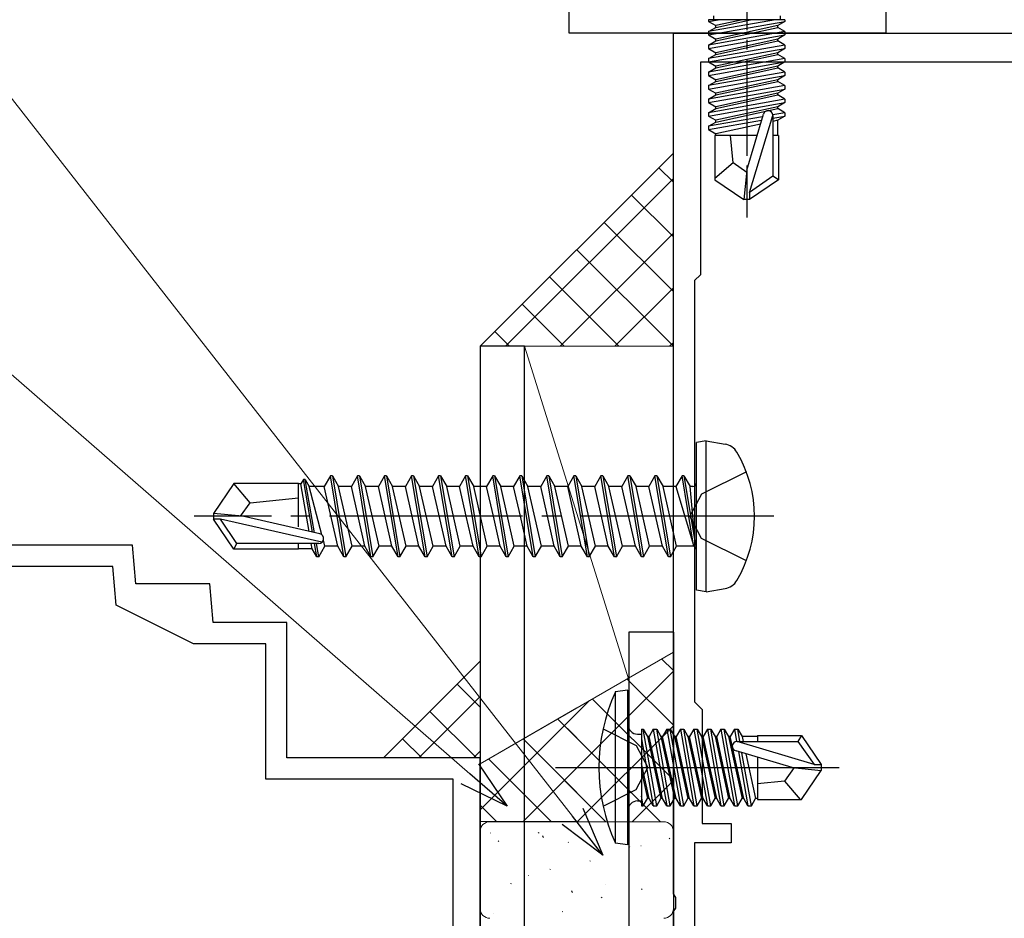
# Model space of a CAD drawing. Extents: x 0 to 990, y 0 to 1603.
# Drawn here: x 246 to 297, y 979 to 1025 of the extents above; entities that cross this region are included whole.
import ezdxf

# ---------------------------------------------------------------- set-up
doc = ezdxf.new("R2010")
doc.units = 0
doc.linetypes.add('YCENTER_1', pattern=[13, 10, -1, 1, -1])
doc.linetypes.add('YHIDDEN_1', pattern=[4, 3, -1])
for name, color, linetype, lineweight in [('YKK_11', 7, 'CONTINUOUS', 30), ('YKK_11E', 7, 'CONTINUOUS', 13), ('YKK_13', 4, 'CONTINUOUS', 30), ('YKK_D', 6, 'CONTINUOUS', 13), ('YSS_K', 3, 'CONTINUOUS', 13)]:
    doc.layers.add(name, color=color, linetype=linetype, lineweight=lineweight)

msp = doc.modelspace()

# ---------------------------------------------------------------- linework, layer by layer
at = {"layer": 'YKK_11', "color": 30, "linetype": 'ByBlock', "lineweight": -2, "ltscale": 0.5}
for p, q in [((274.6, 1024.572, 0), (274.6, 1052.872, 0)), ((291, 1032.872, 0), (291, 1024.572, 0)), ((291, 1024.572, 0), (274.6, 1024.572, 0))]:
    msp.add_line(p, q, dxfattribs=at)
at = {"layer": 'YKK_11', "color": 211, "linetype": 'ByBlock', "lineweight": -2, "ltscale": 0.5}
for p, q in [((280, 980.031, 0), (280, 1024.572, 0)), ((280, 1024.572, 0), (305, 1024.572, 0)), ((303.6, 1023.072, 0), (281.4, 1023.072, 0)), ((281.4, 1023.072, 0), (281.4, 1012.072, 0)), ((281.4, 1012.072, 0), (281.1, 1011.772, 0)), ((281.1, 1011.772, 0), (281.1, 989.972, 0)), ((281.1, 989.972, 0), (281.5, 989.572, 0)), ((281.5, 989.572, 0), (281.5, 983.672, 0)), ((281.5, 983.672, 0), (283, 983.672, 0)), ((283, 983.672, 0), (283, 982.672, 0)), ((283, 982.672, 0), (281.1, 982.672, 0)), ((281.1, 982.672, 0), (281.1, 955.472, 0)), ((280.12, 979.847, 0), (280, 980.031, 0)), ((280.12, 979.297, 0), (280.12, 979.847, 0)), ((280, 979.114, 0), (280.12, 979.297, 0)), ((280, 943.572, 0), (280, 979.114, 0))]:
    msp.add_line(p, q, dxfattribs=at)
at = {"layer": 'YKK_11E', "color": 4, "linetype": 'ByBlock', "lineweight": -2, "ltscale": 0.5}
for p, q in [((252, 998.072, 0), (237.143, 998.072, 0)), ((252.175, 996.072, 0), (252, 998.072, 0)), ((250.992, 996.972, 0), (237.497, 996.972, 0)), ((251.167, 994.972, 0), (250.992, 996.972, 0)), ((256, 996.072, 0), (252.175, 996.072, 0)), ((256.175, 994.072, 0), (256, 996.072, 0)), ((255.167, 992.972, 0), (251.167, 994.972, 0)), ((260, 994.072, 0), (256.175, 994.072, 0)), ((260, 987.072, 0), (260, 994.072, 0)), ((258.9, 992.972, 0), (255.167, 992.972, 0)), ((258.9, 985.972, 0), (258.9, 992.972, 0)), ((270, 987.072, 0), (260, 987.072, 0)), ((270, 936.372, 0), (270, 987.072, 0)), ((268.6, 985.972, 0), (258.9, 985.972, 0)), ((268.6, 944.172, 0), (268.6, 985.972, 0))]:
    msp.add_line(p, q, dxfattribs=at)
at = {"layer": 'YKK_13', "linetype": 'YCENTER_1', "ltscale": 0.5}
msp.add_line((283.8, 1029.726, 0), (283.8, 1015.042, 0), dxfattribs=at)
at = {"layer": 'YKK_13', "linetype": 'Continuous', "ltscale": 0.5}
for p, q in [((282.07, 1025.472, 0), (282.07, 1025.272, 0)), ((285.53, 1025.472, 0), (285.53, 1025.272, 0)), ((285.779, 1025.272, 0), (281.821, 1025.272, 0)), ((281.821, 1025.272, 0), (281.821, 1025.185, 0)), ((281.821, 1025.185, 0), (282.314, 1025.272, 0)), ((285.285, 1025.272, 0), (281.821, 1024.66, 0)), ((281.821, 1025.185, 0), (282.2, 1024.966, 0)), ((281.821, 1024.485, 0), (285.779, 1025.185, 0)), ((283.599, 1025.272, 0), (282.2, 1024.966, 0)), ((282.2, 1024.878, 0), (284, 1025.272, 0)), ((282.2, 1024.878, 0), (282.2, 1024.966, 0)), ((285.4, 1024.966, 0), (282.2, 1024.266, 0)), ((285.779, 1025.185, 0), (285.4, 1024.966, 0)), ((285.4, 1024.878, 0), (285.4, 1024.966, 0)), ((285.779, 1025.272, 0), (285.779, 1025.185, 0)), ((281.821, 1024.66, 0), (282.2, 1024.878, 0)), ((285.779, 1024.66, 0), (281.821, 1023.96, 0)), ((281.821, 1024.66, 0), (281.821, 1024.485, 0)), ((281.821, 1023.785, 0), (285.779, 1024.485, 0)), ((281.821, 1024.485, 0), (282.2, 1024.266, 0)), ((282.2, 1024.178, 0), (285.4, 1024.878, 0)), ((285.779, 1024.66, 0), (285.4, 1024.878, 0)), ((285.779, 1024.485, 0), (285.4, 1024.266, 0)), ((285.779, 1024.66, 0), (285.779, 1024.485, 0)), ((281.821, 1023.96, 0), (282.2, 1024.178, 0)), ((285.779, 1023.96, 0), (281.821, 1023.26, 0)), ((281.821, 1023.96, 0), (281.821, 1023.785, 0)), ((285.4, 1024.266, 0), (282.2, 1023.566, 0)), ((282.2, 1024.178, 0), (282.2, 1024.266, 0)), ((282.2, 1023.478, 0), (285.4, 1024.178, 0)), ((285.4, 1024.178, 0), (285.4, 1024.266, 0)), ((285.779, 1023.96, 0), (285.4, 1024.178, 0)), ((285.779, 1023.96, 0), (285.779, 1023.785, 0)), ((281.821, 1023.085, 0), (285.779, 1023.785, 0)), ((281.821, 1023.785, 0), (282.2, 1023.566, 0)), ((281.821, 1023.26, 0), (282.2, 1023.478, 0)), ((285.4, 1023.566, 0), (282.2, 1022.866, 0)), ((282.2, 1023.478, 0), (282.2, 1023.566, 0)), ((282.2, 1022.778, 0), (285.4, 1023.478, 0)), ((285.779, 1023.785, 0), (285.4, 1023.566, 0)), ((285.4, 1023.478, 0), (285.4, 1023.566, 0)), ((285.779, 1023.26, 0), (285.4, 1023.478, 0)), ((285.779, 1023.26, 0), (281.821, 1022.56, 0)), ((281.821, 1023.26, 0), (281.821, 1023.085, 0)), ((281.821, 1022.385, 0), (285.779, 1023.085, 0)), ((281.821, 1023.085, 0), (282.2, 1022.866, 0)), ((282.2, 1022.778, 0), (282.2, 1022.866, 0)), ((285.4, 1022.866, 0), (282.2, 1022.166, 0)), ((285.779, 1023.085, 0), (285.4, 1022.866, 0)), ((285.4, 1022.778, 0), (285.4, 1022.866, 0)), ((285.779, 1023.26, 0), (285.779, 1023.085, 0)), ((281.821, 1022.56, 0), (282.2, 1022.778, 0)), ((281.821, 1022.56, 0), (281.821, 1022.385, 0)), ((285.779, 1022.56, 0), (281.821, 1021.86, 0)), ((281.821, 1022.385, 0), (282.2, 1022.166, 0)), ((281.821, 1021.685, 0), (285.779, 1022.385, 0)), ((282.2, 1022.078, 0), (285.4, 1022.778, 0)), ((285.779, 1022.56, 0), (285.4, 1022.778, 0)), ((285.779, 1022.385, 0), (285.4, 1022.166, 0)), ((285.779, 1022.56, 0), (285.779, 1022.385, 0)), ((281.821, 1021.86, 0), (282.2, 1022.078, 0)), ((281.821, 1021.86, 0), (281.821, 1021.685, 0)), ((285.779, 1021.86, 0), (281.821, 1021.16, 0)), ((282.2, 1022.078, 0), (282.2, 1022.166, 0)), ((285.4, 1022.166, 0), (282.2, 1021.466, 0)), ((282.2, 1021.378, 0), (285.4, 1022.078, 0)), ((285.4, 1022.078, 0), (285.4, 1022.166, 0)), ((285.779, 1021.86, 0), (285.4, 1022.078, 0)), ((285.779, 1021.86, 0), (285.779, 1021.685, 0)), ((281.821, 1021.685, 0), (282.2, 1021.466, 0)), ((281.821, 1020.985, 0), (285.779, 1021.685, 0)), ((281.821, 1021.16, 0), (282.2, 1021.378, 0)), ((282.2, 1021.378, 0), (282.2, 1021.466, 0)), ((285.4, 1021.466, 0), (282.2, 1020.766, 0)), ((282.2, 1020.678, 0), (285.4, 1021.378, 0)), ((285.779, 1021.685, 0), (285.4, 1021.466, 0)), ((285.4, 1021.378, 0), (285.4, 1021.466, 0)), ((285.779, 1021.16, 0), (285.4, 1021.378, 0)), ((281.821, 1021.16, 0), (281.821, 1020.985, 0)), ((285.779, 1021.16, 0), (281.821, 1020.46, 0)), ((281.821, 1020.985, 0), (282.2, 1020.766, 0)), ((281.821, 1020.285, 0), (285.779, 1020.985, 0)), ((285.779, 1020.985, 0), (285.4, 1020.766, 0)), ((285.779, 1021.16, 0), (285.779, 1020.985, 0)), ((281.821, 1020.46, 0), (282.2, 1020.678, 0)), ((281.821, 1020.46, 0), (281.821, 1020.285, 0)), ((282.2, 1020.678, 0), (282.2, 1020.766, 0)), ((285.4, 1020.766, 0), (282.2, 1020.066, 0)), ((282.2, 1019.978, 0), (285.4, 1020.678, 0)), ((283.8, 1017.479, 0), (284.659, 1020.379, 0)), ((283.95, 1016.334, 0), (285.15, 1020.324, 0)), ((285.779, 1020.46, 0), (285.149, 1020.348, 0)), ((285.15, 1020.324, 0), (285.15, 1017.177, 0)), ((285.4, 1020.678, 0), (285.4, 1020.766, 0)), ((285.779, 1020.46, 0), (285.4, 1020.678, 0)), ((285.779, 1020.46, 0), (285.779, 1020.285, 0)), ((281.821, 1020.285, 0), (282.2, 1020.066, 0)), ((284.623, 1020.255, 0), (281.821, 1019.76, 0)), ((281.821, 1019.585, 0), (284.568, 1020.071, 0)), ((281.821, 1019.76, 0), (282.2, 1019.978, 0)), ((282.2, 1019.978, 0), (282.2, 1020.066, 0)), ((284.509, 1019.871, 0), (282.2, 1019.366, 0)), ((285.15, 1020.174, 0), (285.779, 1020.285, 0)), ((285.4, 1020.066, 0), (285.15, 1020.011, 0)), ((285.779, 1020.285, 0), (285.4, 1020.066, 0)), ((285.4, 1019.272, 0), (285.4, 1020.066, 0)), ((281.821, 1019.76, 0), (281.821, 1019.585, 0)), ((281.821, 1019.585, 0), (282.2, 1019.366, 0)), ((282.2, 1019.278, 0), (282.2, 1019.366, 0)), ((284.331, 1019.272, 0), (282.15, 1019.272, 0)), ((282.15, 1019.272, 0), (282.15, 1016.984, 0)), ((283.1, 1017.872, 0), (282.96, 1019.272, 0)), ((285.45, 1019.272, 0), (285.15, 1019.272, 0)), ((285.45, 1019.272, 0), (285.45, 1016.984, 0)), ((283.1, 1017.872, 0), (282.15, 1017.06, 0)), ((283.8, 1017.371, 0), (283.1, 1017.872, 0)), ((283.8, 1017.479, 0), (283.65, 1015.972, 0)), ((283.8, 1017.479, 0), (283.8, 1015.972, 0)), ((282.15, 1016.984, 0), (283.65, 1015.972, 0)), ((285.15, 1017.177, 0), (283.95, 1016.334, 0)), ((285.45, 1016.984, 0), (283.95, 1015.972, 0)), ((285.45, 1016.984, 0), (285.15, 1017.177, 0)), ((283.95, 1016.334, 0), (283.95, 1015.972, 0)), ((283.95, 1015.972, 0), (283.65, 1015.972, 0))]:
    msp.add_line(p, q, dxfattribs=at)
at = {"layer": 'YKK_13'}
for p, q in [((272.3, 1008.372, 0), (270, 1008.372, 0)), ((270, 1008.372, 0), (270, 936.372, 0)), ((272.3, 936.372, 0), (272.3, 1008.372, 0)), ((281.7, 1003.484, 0), (281.2, 1003.396, 0)), ((281.7, 1003.484, 0), (282.675, 1003.312, 0)), ((281.7, 995.66, 0), (281.7, 1003.484, 0)), ((281.2, 995.748, 0), (281.2, 1003.396, 0)), ((260.85, 1001.472, 0), (260.723, 1001.252, 0)), ((261.327, 998.749, 0), (260.85, 1001.472, 0)), ((260.95, 1001.472, 0), (260.85, 1001.472, 0)), ((261.431, 998.725, 0), (260.95, 1001.472, 0)), ((260.95, 1001.472, 0), (261.152, 1001.122, 0)), ((262.25, 1001.672, 0), (261.933, 1001.122, 0)), ((262.95, 997.472, 0), (262.25, 1001.672, 0)), ((262.35, 1001.672, 0), (262.25, 1001.672, 0)), ((262.35, 1001.672, 0), (263.05, 997.472, 0)), ((262.35, 1001.672, 0), (262.668, 1001.122, 0)), ((263.65, 1001.672, 0), (263.333, 1001.122, 0)), ((264.35, 997.472, 0), (263.65, 1001.672, 0)), ((263.75, 1001.672, 0), (263.65, 1001.672, 0)), ((263.75, 1001.672, 0), (264.45, 997.472, 0)), ((263.75, 1001.672, 0), (264.068, 1001.122, 0)), ((265.05, 1001.672, 0), (264.733, 1001.122, 0)), ((265.75, 997.472, 0), (265.05, 1001.672, 0)), ((265.15, 1001.672, 0), (265.05, 1001.672, 0)), ((265.15, 1001.672, 0), (265.85, 997.472, 0)), ((265.15, 1001.672, 0), (265.468, 1001.122, 0)), ((266.45, 1001.672, 0), (266.133, 1001.122, 0)), ((267.15, 997.472, 0), (266.45, 1001.672, 0)), ((266.55, 1001.672, 0), (266.45, 1001.672, 0)), ((266.55, 1001.672, 0), (267.25, 997.472, 0)), ((266.55, 1001.672, 0), (266.868, 1001.122, 0)), ((267.85, 1001.672, 0), (267.533, 1001.122, 0)), ((268.55, 997.472, 0), (267.85, 1001.672, 0)), ((267.95, 1001.672, 0), (267.85, 1001.672, 0)), ((267.95, 1001.672, 0), (268.65, 997.472, 0)), ((267.95, 1001.672, 0), (268.268, 1001.122, 0)), ((269.25, 1001.672, 0), (268.933, 1001.122, 0)), ((269.95, 997.472, 0), (269.25, 1001.672, 0)), ((269.35, 1001.672, 0), (269.25, 1001.672, 0)), ((269.35, 1001.672, 0), (270.05, 997.472, 0)), ((269.35, 1001.672, 0), (269.668, 1001.122, 0)), ((270.65, 1001.672, 0), (270.333, 1001.122, 0)), ((271.35, 997.472, 0), (270.65, 1001.672, 0)), ((270.75, 1001.672, 0), (270.65, 1001.672, 0)), ((270.75, 1001.672, 0), (271.45, 997.472, 0)), ((270.75, 1001.672, 0), (271.068, 1001.122, 0)), ((272.05, 1001.672, 0), (271.733, 1001.122, 0)), ((272.75, 997.472, 0), (272.05, 1001.672, 0)), ((272.15, 1001.672, 0), (272.05, 1001.672, 0)), ((272.15, 1001.672, 0), (272.85, 997.472, 0)), ((272.15, 1001.672, 0), (272.468, 1001.122, 0)), ((273.45, 1001.672, 0), (273.133, 1001.122, 0)), ((274.15, 997.472, 0), (273.45, 1001.672, 0)), ((273.55, 1001.672, 0), (273.45, 1001.672, 0)), ((273.55, 1001.672, 0), (274.25, 997.472, 0)), ((273.55, 1001.672, 0), (273.868, 1001.122, 0)), ((274.85, 1001.672, 0), (274.533, 1001.122, 0)), ((275.55, 997.472, 0), (274.85, 1001.672, 0)), ((274.95, 1001.672, 0), (274.85, 1001.672, 0)), ((274.95, 1001.672, 0), (275.65, 997.472, 0)), ((274.95, 1001.672, 0), (275.268, 1001.122, 0)), ((276.25, 1001.672, 0), (275.933, 1001.122, 0)), ((276.95, 997.472, 0), (276.25, 1001.672, 0)), ((276.35, 1001.672, 0), (276.25, 1001.672, 0)), ((276.35, 1001.672, 0), (277.05, 997.472, 0)), ((276.35, 1001.672, 0), (276.668, 1001.122, 0)), ((277.65, 1001.672, 0), (277.333, 1001.122, 0)), ((278.35, 997.472, 0), (277.65, 1001.672, 0)), ((277.75, 1001.672, 0), (277.65, 1001.672, 0)), ((277.75, 1001.672, 0), (278.45, 997.472, 0)), ((277.75, 1001.672, 0), (278.068, 1001.122, 0)), ((279.05, 1001.672, 0), (278.733, 1001.122, 0)), ((279.75, 997.472, 0), (279.05, 1001.672, 0)), ((279.15, 1001.672, 0), (279.05, 1001.672, 0)), ((279.15, 1001.672, 0), (279.468, 1001.122, 0)), ((279.15, 1001.672, 0), (279.85, 997.472, 0)), ((280.45, 1001.672, 0), (280.133, 1001.122, 0)), ((280.55, 1001.672, 0), (280.45, 1001.672, 0)), ((280.55, 1001.672, 0), (280.45, 1001.672, 0)), ((281.05, 998.072, 0), (280.45, 1001.672, 0)), ((280.55, 1001.672, 0), (280.868, 1001.122, 0)), ((280.55, 1001.672, 0), (281.15, 998.072, 0)), ((257.246, 1001.272, 0), (256.2, 999.722, 0)), ((260.6, 1001.272, 0), (257.246, 1001.272, 0)), ((258.1, 1000.272, 0), (257.246, 1001.272, 0)), ((260.6, 999.028, 0), (260.6, 1001.272, 0)), ((260.723, 1001.252, 0), (260.6, 1001.252, 0)), ((261.152, 998.789, 0), (260.723, 1001.252, 0)), ((261.813, 998.609, 0), (261.152, 1001.122, 0)), ((261.933, 1001.122, 0), (261.152, 1001.122, 0)), ((262.633, 998.022, 0), (261.933, 1001.122, 0)), ((263.368, 998.022, 0), (262.668, 1001.122, 0)), ((263.333, 1001.122, 0), (262.668, 1001.122, 0)), ((264.033, 998.022, 0), (263.333, 1001.122, 0)), ((264.768, 998.022, 0), (264.068, 1001.122, 0)), ((264.733, 1001.122, 0), (264.068, 1001.122, 0)), ((265.433, 998.022, 0), (264.733, 1001.122, 0)), ((266.168, 998.022, 0), (265.468, 1001.122, 0)), ((266.133, 1001.122, 0), (265.468, 1001.122, 0)), ((266.833, 998.022, 0), (266.133, 1001.122, 0)), ((267.568, 998.022, 0), (266.868, 1001.122, 0)), ((267.533, 1001.122, 0), (266.868, 1001.122, 0)), ((268.233, 998.022, 0), (267.533, 1001.122, 0)), ((268.933, 1001.122, 0), (268.268, 1001.122, 0)), ((268.968, 998.022, 0), (268.268, 1001.122, 0)), ((269.283, 999.572, 0), (268.933, 1001.122, 0)), ((270.333, 1001.122, 0), (269.668, 1001.122, 0)), ((270.368, 998.022, 0), (269.668, 1001.122, 0)), ((270.683, 999.572, 0), (270.333, 1001.122, 0)), ((271.733, 1001.122, 0), (271.068, 1001.122, 0)), ((271.768, 998.022, 0), (271.068, 1001.122, 0)), ((272.083, 999.572, 0), (271.733, 1001.122, 0)), ((273.133, 1001.122, 0), (272.468, 1001.122, 0)), ((273.168, 998.022, 0), (272.468, 1001.122, 0)), ((273.483, 999.572, 0), (273.133, 1001.122, 0)), ((274.568, 998.022, 0), (273.868, 1001.122, 0)), ((274.533, 1001.122, 0), (273.868, 1001.122, 0)), ((275.233, 998.022, 0), (274.533, 1001.122, 0)), ((275.968, 998.022, 0), (275.268, 1001.122, 0)), ((275.933, 1001.122, 0), (275.268, 1001.122, 0)), ((276.633, 998.022, 0), (275.933, 1001.122, 0)), ((277.368, 998.022, 0), (276.668, 1001.122, 0)), ((277.333, 1001.122, 0), (276.668, 1001.122, 0)), ((278.033, 998.022, 0), (277.333, 1001.122, 0)), ((278.768, 998.022, 0), (278.068, 1001.122, 0)), ((278.733, 1001.122, 0), (278.068, 1001.122, 0)), ((279.433, 998.022, 0), (278.733, 1001.122, 0)), ((280.168, 998.022, 0), (279.468, 1001.122, 0)), ((280.133, 1001.122, 0), (279.468, 1001.122, 0)), ((280.133, 1001.122, 0), (281.05, 998.072, 0)), ((281, 1001.122, 0), (280.868, 1001.122, 0)), ((281.15, 998.072, 0), (280.868, 1001.122, 0)), ((258.1, 1000.272, 0), (260.6, 1000.522, 0)), ((257.599, 999.572, 0), (258.1, 1000.272, 0)), ((256.2, 999.722, 0), (256.2, 999.422, 0)), ((257.706, 999.572, 0), (256.2, 999.722, 0)), ((257.706, 999.572, 0), (256.2, 999.572, 0)), ((256.562, 999.422, 0), (256.2, 999.422, 0)), ((257.246, 997.872, 0), (256.2, 999.422, 0)), ((257.405, 998.172, 0), (256.562, 999.422, 0)), ((261.81, 998.229, 0), (256.562, 999.422, 0)), ((261.707, 998.663, 0), (257.706, 999.572, 0)), ((269.633, 998.022, 0), (269.283, 999.572, 0)), ((271.033, 998.022, 0), (270.683, 999.572, 0)), ((272.433, 998.022, 0), (272.083, 999.572, 0)), ((273.833, 998.022, 0), (273.483, 999.572, 0)), ((257.246, 997.872, 0), (257.405, 998.172, 0)), ((260.6, 997.872, 0), (257.246, 997.872, 0)), ((261.652, 998.172, 0), (257.405, 998.172, 0)), ((260.6, 997.872, 0), (260.6, 998.172, 0)), ((261.308, 997.892, 0), (260.6, 997.892, 0)), ((261.308, 997.892, 0), (261.259, 998.172, 0)), ((261.55, 997.472, 0), (261.308, 997.892, 0)), ((261.55, 997.472, 0), (261.428, 998.172, 0)), ((261.65, 997.472, 0), (261.528, 998.172, 0)), ((261.65, 997.472, 0), (261.968, 998.022, 0)), ((261.968, 998.022, 0), (261.885, 998.336, 0)), ((262.633, 998.022, 0), (261.968, 998.022, 0)), ((262.95, 997.472, 0), (262.633, 998.022, 0)), ((263.05, 997.472, 0), (263.368, 998.022, 0)), ((264.033, 998.022, 0), (263.368, 998.022, 0)), ((264.35, 997.472, 0), (264.033, 998.022, 0)), ((264.45, 997.472, 0), (264.768, 998.022, 0)), ((265.433, 998.022, 0), (264.768, 998.022, 0)), ((265.75, 997.472, 0), (265.433, 998.022, 0)), ((265.85, 997.472, 0), (266.168, 998.022, 0)), ((266.833, 998.022, 0), (266.168, 998.022, 0)), ((267.15, 997.472, 0), (266.833, 998.022, 0)), ((267.25, 997.472, 0), (267.568, 998.022, 0)), ((268.233, 998.022, 0), (267.568, 998.022, 0)), ((268.55, 997.472, 0), (268.233, 998.022, 0)), ((268.65, 997.472, 0), (268.968, 998.022, 0)), ((269.633, 998.022, 0), (268.968, 998.022, 0)), ((269.95, 997.472, 0), (269.633, 998.022, 0)), ((270.05, 997.472, 0), (270.368, 998.022, 0)), ((271.033, 998.022, 0), (270.368, 998.022, 0)), ((271.35, 997.472, 0), (271.033, 998.022, 0)), ((271.45, 997.472, 0), (271.768, 998.022, 0)), ((272.433, 998.022, 0), (271.768, 998.022, 0)), ((272.75, 997.472, 0), (272.433, 998.022, 0)), ((272.85, 997.472, 0), (273.168, 998.022, 0)), ((273.833, 998.022, 0), (273.168, 998.022, 0)), ((274.15, 997.472, 0), (273.833, 998.022, 0)), ((274.25, 997.472, 0), (274.568, 998.022, 0)), ((275.233, 998.022, 0), (274.568, 998.022, 0)), ((275.55, 997.472, 0), (275.233, 998.022, 0)), ((275.65, 997.472, 0), (275.968, 998.022, 0)), ((276.633, 998.022, 0), (275.968, 998.022, 0)), ((276.95, 997.472, 0), (276.633, 998.022, 0)), ((277.05, 997.472, 0), (277.368, 998.022, 0)), ((278.033, 998.022, 0), (277.368, 998.022, 0)), ((278.35, 997.472, 0), (278.033, 998.022, 0)), ((278.45, 997.472, 0), (278.768, 998.022, 0)), ((279.433, 998.022, 0), (278.768, 998.022, 0)), ((279.75, 997.472, 0), (279.433, 998.022, 0)), ((279.85, 997.472, 0), (280.168, 998.022, 0)), ((281, 998.022, 0), (280.168, 998.022, 0)), ((281.15, 998.072, 0), (281.05, 998.072, 0)), ((261.65, 997.472, 0), (261.55, 997.472, 0)), ((263.05, 997.472, 0), (262.95, 997.472, 0)), ((264.45, 997.472, 0), (264.35, 997.472, 0)), ((265.85, 997.472, 0), (265.75, 997.472, 0)), ((267.25, 997.472, 0), (267.15, 997.472, 0)), ((268.65, 997.472, 0), (268.55, 997.472, 0)), ((270.05, 997.472, 0), (269.95, 997.472, 0)), ((271.45, 997.472, 0), (271.35, 997.472, 0)), ((272.85, 997.472, 0), (272.75, 997.472, 0)), ((274.25, 997.472, 0), (274.15, 997.472, 0)), ((275.65, 997.472, 0), (275.55, 997.472, 0)), ((277.05, 997.472, 0), (276.95, 997.472, 0)), ((278.45, 997.472, 0), (278.35, 997.472, 0)), ((279.85, 997.472, 0), (279.75, 997.472, 0)), ((281.7, 995.66, 0), (282.675, 995.832, 0)), ((281.7, 995.66, 0), (281.2, 995.748, 0)), ((277.65, 990.572, 0), (276.997, 990.494, 0)), ((276.997, 990.494, 0), (276.997, 982.65, 0)), ((277.65, 982.572, 0), (277.65, 990.572, 0)), ((276.363, 988.572, 0), (278.078, 987.717, 0)), ((278.15, 988.302, 0), (278.35, 988.302, 0)), ((278.35, 988.551, 0), (278.35, 984.593, 0)), ((278.35, 988.551, 0), (278.437, 988.551, 0)), ((279.137, 984.593, 0), (278.437, 988.551, 0)), ((278.437, 988.551, 0), (278.656, 988.172, 0)), ((278.963, 988.551, 0), (278.744, 988.172, 0)), ((278.963, 988.551, 0), (279.663, 984.593, 0)), ((278.963, 988.551, 0), (279.137, 988.551, 0)), ((279.837, 984.593, 0), (279.137, 988.551, 0)), ((279.137, 988.551, 0), (279.356, 988.172, 0)), ((279.663, 988.551, 0), (279.444, 988.172, 0)), ((279.663, 988.551, 0), (280.363, 984.593, 0)), ((279.663, 988.551, 0), (279.837, 988.551, 0)), ((280.537, 984.593, 0), (279.837, 988.551, 0)), ((279.837, 988.551, 0), (280.056, 988.172, 0)), ((280.363, 988.551, 0), (280.144, 988.172, 0)), ((280.363, 988.551, 0), (280.537, 988.551, 0)), ((280.363, 988.551, 0), (281.063, 984.593, 0)), ((280.537, 988.551, 0), (280.756, 988.172, 0)), ((281.237, 984.593, 0), (280.537, 988.551, 0)), ((281.063, 988.551, 0), (280.844, 988.172, 0)), ((281.063, 988.551, 0), (281.763, 984.593, 0)), ((281.063, 988.551, 0), (281.237, 988.551, 0)), ((281.237, 988.551, 0), (281.456, 988.172, 0)), ((281.937, 984.593, 0), (281.237, 988.551, 0)), ((281.763, 988.551, 0), (281.544, 988.172, 0)), ((281.763, 988.551, 0), (282.463, 984.593, 0)), ((281.763, 988.551, 0), (281.937, 988.551, 0)), ((281.937, 988.551, 0), (282.156, 988.172, 0)), ((282.637, 984.593, 0), (281.937, 988.551, 0)), ((282.463, 988.551, 0), (282.244, 988.172, 0)), ((282.463, 988.551, 0), (283.163, 984.593, 0)), ((282.463, 988.551, 0), (282.637, 988.551, 0)), ((282.637, 988.551, 0), (282.856, 988.172, 0)), ((283.337, 984.593, 0), (282.637, 988.551, 0)), ((283.163, 988.551, 0), (282.944, 988.172, 0)), ((283.163, 988.551, 0), (283.274, 987.921, 0)), ((283.163, 988.551, 0), (283.337, 988.551, 0)), ((283.337, 988.551, 0), (283.556, 988.172, 0)), ((283.449, 987.922, 0), (283.337, 988.551, 0)), ((284.35, 988.222, 0), (284.35, 987.922, 0)), ((284.35, 988.222, 0), (286.638, 988.222, 0)), ((286.638, 988.222, 0), (286.445, 987.922, 0)), ((286.638, 988.222, 0), (287.65, 986.722, 0)), ((278.078, 987.717, 0), (278.687, 986.572, 0)), ((278.35, 988.058, 0), (278.963, 984.593, 0)), ((278.656, 988.172, 0), (279.356, 984.972, 0)), ((278.744, 988.172, 0), (278.656, 988.172, 0)), ((279.444, 984.972, 0), (278.744, 988.172, 0)), ((279.356, 988.172, 0), (280.056, 984.972, 0)), ((279.444, 988.172, 0), (279.356, 988.172, 0)), ((280.144, 984.972, 0), (279.444, 988.172, 0)), ((280.056, 988.172, 0), (280.756, 984.972, 0)), ((280.144, 988.172, 0), (280.056, 988.172, 0)), ((280.844, 984.972, 0), (280.144, 988.172, 0)), ((280.756, 988.172, 0), (281.456, 984.972, 0)), ((280.844, 988.172, 0), (280.756, 988.172, 0)), ((281.544, 984.972, 0), (280.844, 988.172, 0)), ((281.456, 988.172, 0), (282.156, 984.972, 0)), ((281.544, 988.172, 0), (281.456, 988.172, 0)), ((282.244, 984.972, 0), (281.544, 988.172, 0)), ((282.156, 988.172, 0), (282.856, 984.972, 0)), ((282.244, 988.172, 0), (282.156, 988.172, 0)), ((282.944, 984.972, 0), (282.244, 988.172, 0)), ((282.856, 988.172, 0), (283.556, 984.972, 0)), ((282.944, 988.172, 0), (282.856, 988.172, 0)), ((283.644, 984.972, 0), (282.944, 988.172, 0)), ((287.288, 986.722, 0), (283.298, 987.922, 0)), ((283.298, 987.922, 0), (286.445, 987.922, 0)), ((283.556, 988.172, 0), (283.611, 987.922, 0)), ((284.35, 988.172, 0), (283.556, 988.172, 0)), ((286.445, 987.922, 0), (287.288, 986.722, 0)), ((286.144, 986.572, 0), (283.243, 987.432, 0)), ((283.367, 987.395, 0), (283.863, 984.593, 0)), ((284.037, 984.593, 0), (283.551, 987.34, 0)), ((283.751, 987.281, 0), (284.256, 984.972, 0)), ((278.744, 984.972, 0), (278.35, 986.773, 0)), ((284.35, 987.104, 0), (284.35, 984.922, 0)), ((287.288, 986.722, 0), (287.65, 986.722, 0)), ((287.65, 986.722, 0), (287.65, 986.422, 0)), ((273.897, 986.572, 0), (288.58, 986.572, 0)), ((278.078, 985.427, 0), (278.687, 986.572, 0)), ((278.35, 986.372, 0), (278.656, 984.972, 0)), ((286.251, 986.572, 0), (285.75, 985.872, 0)), ((286.144, 986.572, 0), (287.65, 986.572, 0)), ((286.144, 986.572, 0), (287.65, 986.422, 0)), ((286.638, 984.922, 0), (287.65, 986.422, 0)), ((285.75, 985.872, 0), (284.35, 985.732, 0)), ((285.75, 985.872, 0), (286.562, 984.922, 0)), ((276.363, 984.572, 0), (278.078, 985.427, 0)), ((278.15, 984.842, 0), (278.35, 984.842, 0)), ((278.437, 984.593, 0), (278.35, 985.087, 0)), ((278.437, 984.593, 0), (278.656, 984.972, 0)), ((278.744, 984.972, 0), (278.656, 984.972, 0)), ((278.963, 984.593, 0), (278.744, 984.972, 0)), ((279.137, 984.593, 0), (279.356, 984.972, 0)), ((279.444, 984.972, 0), (279.356, 984.972, 0)), ((279.663, 984.593, 0), (279.444, 984.972, 0)), ((279.837, 984.593, 0), (280.056, 984.972, 0)), ((280.144, 984.972, 0), (280.056, 984.972, 0)), ((280.363, 984.593, 0), (280.144, 984.972, 0)), ((280.537, 984.593, 0), (280.756, 984.972, 0)), ((280.844, 984.972, 0), (280.756, 984.972, 0)), ((281.063, 984.593, 0), (280.844, 984.972, 0)), ((281.237, 984.593, 0), (281.456, 984.972, 0)), ((281.544, 984.972, 0), (281.456, 984.972, 0)), ((281.763, 984.593, 0), (281.544, 984.972, 0)), ((281.937, 984.593, 0), (282.156, 984.972, 0)), ((282.244, 984.972, 0), (282.156, 984.972, 0)), ((282.463, 984.593, 0), (282.244, 984.972, 0)), ((282.637, 984.593, 0), (282.856, 984.972, 0)), ((282.944, 984.972, 0), (282.856, 984.972, 0)), ((283.163, 984.593, 0), (282.944, 984.972, 0)), ((283.337, 984.593, 0), (283.556, 984.972, 0)), ((283.644, 984.972, 0), (283.556, 984.972, 0)), ((283.863, 984.593, 0), (283.644, 984.972, 0)), ((284.037, 984.593, 0), (284.256, 984.972, 0)), ((284.344, 984.972, 0), (284.256, 984.972, 0)), ((284.35, 984.922, 0), (286.638, 984.922, 0)), ((278.35, 984.593, 0), (278.437, 984.593, 0)), ((278.963, 984.593, 0), (279.137, 984.593, 0)), ((279.663, 984.593, 0), (279.837, 984.593, 0)), ((280.363, 984.593, 0), (280.537, 984.593, 0)), ((281.063, 984.593, 0), (281.237, 984.593, 0)), ((281.763, 984.593, 0), (281.937, 984.593, 0)), ((282.463, 984.593, 0), (282.637, 984.593, 0)), ((283.163, 984.593, 0), (283.337, 984.593, 0)), ((283.863, 984.593, 0), (284.037, 984.593, 0)), ((277.65, 982.572, 0), (276.997, 982.65, 0))]:
    msp.add_line(p, q, dxfattribs=at)
at = {"layer": 'YKK_13', "linetype": 'YHIDDEN_1'}
for p, q in [((283.78, 1001.872, 0), (281.463, 1000.717, 0)), ((281.463, 1000.717, 0), (280.854, 999.572, 0)), ((281.463, 998.427, 0), (280.854, 999.572, 0)), ((283.78, 997.272, 0), (281.463, 998.427, 0))]:
    msp.add_line(p, q, dxfattribs=at)
at = {"layer": 'YKK_13', "linetype": 'YCENTER_1'}
msp.add_line((285.2, 999.572, 0), (255.2, 999.572, 0), dxfattribs=at)
at = {"layer": 'YKK_13', "color": 80}
for p, q in [((280, 993.572, 0), (277.7, 993.572, 0)), ((277.7, 993.572, 0), (277.7, 943.572, 0)), ((280, 993.572, 0), (280, 943.572, 0))]:
    msp.add_line(p, q, dxfattribs=at)
at = {"layer": 'YKK_13', "linetype": 'Continuous', "ltscale": 0.5}
msp.add_arc((284.901, 1020.324, 0), 0.248, 0, 167.191, dxfattribs=at)
at = {"layer": 'YKK_13'}
for centre, radius, start, end in [((282.519, 1002.426, 0), 0.9, 30.6359, 80), ((277.7, 999.572, 0), 6.5, 329.3641, 30.6359), ((281, 1001.322, 0), 0.2, 270, 0), ((261.652, 998.42, 0), 0.248, 270, 77.191), ((281, 997.822, 0), 0.2, 0, 90), ((282.519, 996.718, 0), 0.9, 280, 329.3641), ((285.65, 986.572, 0), 9.5, 155.618, 204.382), ((278.15, 988.802, 0), 0.5, 180, 270), ((283.298, 987.674, 0), 0.248, 90, 257.191), ((278.15, 984.342, 0), 0.5, 90, 180)]:
    msp.add_arc(centre, radius, start, end, dxfattribs=at)
at = {"layer": 'YKK_D'}
for p, q in [((274.779, 984.05), (179.437, 1106.002)), ((269.472, 986.252), (162.662, 1079.217))]:
    msp.add_line(p, q, dxfattribs=at)
at = {"layer": 'YKK_D', "linetype": 'ByBlock', "lineweight": -2}
for p, q in [((269.921, 986.767), (271.396, 984.578)), ((271.396, 984.578), (269.472, 986.252)), ((271.396, 984.578), (269.024, 985.736)), ((275.317, 984.471), (276.35, 982.041)), ((276.35, 982.041), (274.241, 983.629)), ((276.35, 982.041), (274.779, 984.05))]:
    msp.add_line(p, q, dxfattribs=at)
at = {"layer": 'YSS_K'}
for p, q in [((280, 1018.372, 0), (270, 1008.372, 0)), ((280, 1018.372, 0), (280, 1008.372, 0)), ((280, 1008.372, 0), (270, 1008.372, 0)), ((272.3, 1008.372, 0), (280, 1008.372, 0)), ((272.3, 983.769, 0), (272.3, 1008.372, 0)), ((272.3, 1008.372, 0), (277.7, 991.117, 0)), ((280, 1008.372, 0), (280, 993.572, 0)), ((270, 986.772, 0), (280, 992.546, 0)), ((265, 987.072, 0), (270, 992.072, 0)), ((276.623, 983.769, 0), (272.3, 983.769, 0))]:
    msp.add_line(p, q, dxfattribs=at)
at = {"layer": 'YSS_K', "linetype": 'Continuous'}
for p, q in [((280, 1016.858, 0), (279.243, 1017.615, 0)), ((271.314, 1008.372, 0), (280, 1017.059, 0)), ((280, 1014.029, 0), (277.829, 1016.201, 0)), ((280, 1011.201, 0), (276.414, 1014.786, 0)), ((274.142, 1008.372, 0), (280, 1014.23, 0)), ((280, 1008.372, 0), (275, 1013.372, 0)), ((277.172, 1008.372, 0), (273.586, 1011.958, 0)), ((276.971, 1008.372, 0), (280, 1011.402, 0)), ((274.343, 1008.372, 0), (272.172, 1010.544, 0)), ((271.515, 1008.372, 0), (270.757, 1009.13, 0)), ((279.799, 1008.372, 0), (280, 1008.573, 0)), ((280, 991.587, 0), (279.392, 992.195, 0)), ((272.218, 983.772, 0), (280, 991.554, 0)), ((270, 989.704, 0), (268.816, 990.888, 0)), ((280, 988.758, 0), (277.599, 991.16, 0)), ((266.833, 987.072, 0), (270, 990.24, 0)), ((270, 984.382, 0), (275.654, 990.037, 0)), ((280, 985.93, 0), (275.805, 990.124, 0)), ((269.804, 987.072, 0), (267.402, 989.474, 0)), ((279.332, 983.77, 0), (274.012, 989.089, 0)), ((275.045, 983.771, 0), (280, 988.726, 0)), ((266.975, 987.072, 0), (265.988, 988.06, 0)), ((276.502, 983.77, 0), (272.219, 988.054, 0)), ((269.661, 987.072, 0), (270, 987.411, 0)), ((273.673, 983.771, 0), (270.426, 987.018, 0)), ((277.873, 983.77, 0), (280, 985.897, 0)), ((270.844, 983.772, 0), (270, 984.616, 0)), ((270.5, 983.769, 0), (279.5, 983.769, 0)), ((270, 979.269, 0), (270, 983.269, 0)), ((270.541, 983.18, 0), (270.534, 983.188, 0)), ((273.052, 983.179, 0), (273.008, 983.203, 0)), ((280, 983.269, 0), (280, 979.269, 0)), ((270.975, 982.747, 0), (270.931, 982.771, 0)), ((273.272, 982.951, 0), (273.225, 983.04, 0)), ((274.568, 982.698, 0), (274.562, 982.705, 0)), ((279.821, 982.888, 0), (279.777, 982.912, 0)), ((277.744, 982.456, 0), (277.7, 982.48, 0)), ((278.329, 982.513, 0), (278.323, 982.52, 0)), ((275.719, 981.722, 0), (275.676, 981.746, 0)), ((273.643, 981.289, 0), (273.599, 981.313, 0)), ((271.618, 980.555, 0), (271.574, 980.579, 0)), ((272.516, 980.976, 0), (272.509, 980.983, 0)), ((274.778, 980.1, 0), (274.732, 980.188, 0)), ((276.51, 980.53, 0), (276.503, 980.538, 0)), ((278.387, 980.264, 0), (278.343, 980.288, 0)), ((276.311, 979.832, 0), (276.267, 979.856, 0)), ((274.286, 979.098, 0), (274.242, 979.122, 0)), ((270.696, 978.993, 0), (270.69, 979, 0))]:
    msp.add_line(p, q, dxfattribs=at)
at = {"layer": 'YSS_K', "ltscale": 1.5}
for p, q in [((270, 986.772, 0), (275, 989.659, 0)), ((270, 983.772, 0), (275, 983.772, 0))]:
    msp.add_line(p, q, dxfattribs=at)
at = {"layer": 'YSS_K', "linetype": 'Continuous', "ltscale": 1.5}
for p, q in [((270, 984.382, 0), (275, 989.382, 0)), ((275, 988.101, 0), (274.012, 989.089, 0)), ((275, 985.273, 0), (272.219, 988.054, 0)), ((273.672, 983.772, 0), (270.426, 987.018, 0)), ((272.218, 983.772, 0), (275, 986.554, 0)), ((270.844, 983.772, 0), (270, 984.616, 0))]:
    msp.add_line(p, q, dxfattribs=at)
at = {"layer": 'YSS_K', "linetype": 'Continuous'}
for centre, start, end in [((270.5, 983.269, 0), 90, 180), ((279.5, 983.269, 0), 0, 90), ((270.5, 979.269, 0), 180, 270), ((279.5, 979.269, 0), 270, 0)]:
    msp.add_arc(centre, 0.5, start, end, dxfattribs=at)

doc.saveas('drawing.dxf')
